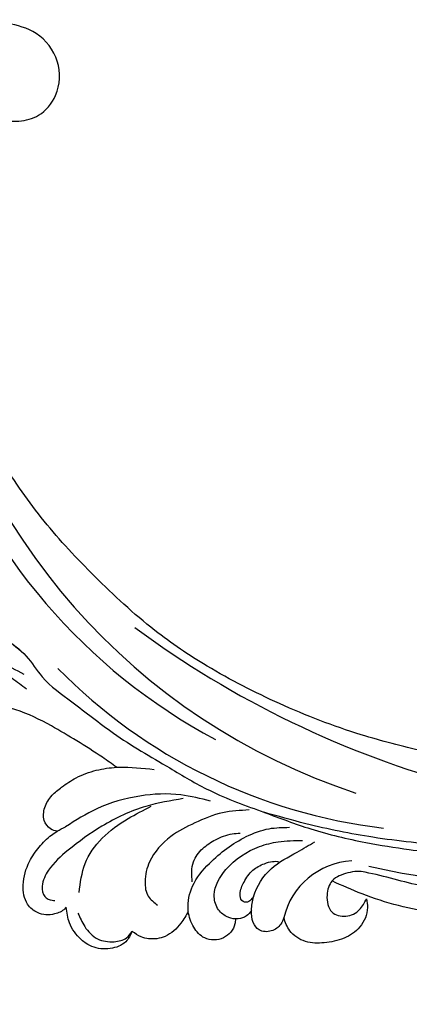
# Model space of a CAD drawing. Units: millimetres. Extents: x 2469 to 4569, y 735 to 2220.
# Drawn here: x 2962 to 3017, y 1320 to 1460 of the extents above; entities that cross this region are included whole.
import ezdxf

# ---------------------------------------------------------------- set-up
doc = ezdxf.new("R2010")
doc.units = ezdxf.units.MM
doc.linetypes.add('HIDDEN', pattern=[9.525, 6.35, -3.175])
doc.layers.add('H-08.木作(細線)', color=8, linetype='Continuous')
doc.styles.add('新細明體', font='txt')
doc.dimstyles.new('5', dxfattribs={"dimtxt": 12.5, "dimasz": 3.75, "dimexe": 2.5, "dimexo": 2.5, "dimgap": 1.5, "dimtad": 2, "dimdec": 0, "dimtxsty": '新細明體', "dimblk": 'ARCHTICK', "dimcen": 5, "dimclrd": 8, "dimclre": 8, "dimclrt": 4, "dimadec": 0, "dimazin": 0, "dimtfac": 1, "dimtdec": 0, "dimtix": 1, "dimtmove": 2, "dimatfit": 3, "dimldrblk": 'OPEN90', "dimfxl": 1.25, "dimlwd": 9, "dimlwe": 9, "dimarcsym": 0})

# ---------------------------------------------------------------- blocks, each defined once
blk = doc.blocks.new('_ArchTick')
at = {"color": 0, "linetype": 'ByBlock', "const_width": 0.15}
blk.add_lwpolyline([(-0.5, -0.5), (0.5, 0.5)], dxfattribs=at)
blk = doc.blocks.new('*D33')
at = {"color": 8, "linetype": 'HIDDEN', "lineweight": 9, "transparency": 16777216}
for p, q in [((3306.1, 1775.38), (2683.34, 1775.38)), ((2900.06, 1323.07), (2683.34, 1323.07))]:
    blk.add_line(p, q, dxfattribs=at)
at = {"color": 8, "lineweight": 9, "transparency": 16777216}
blk.add_line((2685.84, 1775.38), (2685.84, 1323.07), dxfattribs=at)
at = {"layer": 'DEFPOINTS', "color": 0, "transparency": 16777216}
for p in [(3308.6, 1775.38), (2685.84, 1323.07), (2902.56, 1323.07)]:
    blk.add_point(p, dxfattribs=at)
at = {"color": 8, "lineweight": 9, "transparency": 16777216, "xscale": 3.75, "yscale": 3.75, "zscale": 3.75}
for p, rotation in [((2685.84, 1775.38), 90), ((2685.84, 1323.07), 270)]:
    blk.add_blockref('_ArchTick', p, dxfattribs=dict(at, rotation=rotation))
at = {"color": 4, "transparency": 16777216, "insert": (2677.26, 1549.23), "char_height": 12.5, "attachment_point": 5, "rotation": 90, "style": '新細明體'}
blk.add_mtext('452', dxfattribs=at)
blk = doc.blocks.new('_Open90')
at = {"color": 0, "linetype": 'ByBlock', "lineweight": -2}
for p, q in [((-0.5, 0.5), (0, 0)), ((0, 0), (-1, 0)), ((0, 0), (-0.5, -0.5))]:
    blk.add_line(p, q, dxfattribs=at)
blk = doc.blocks.new('*D34')
at = {"color": 8, "linetype": 'HIDDEN', "lineweight": 9, "transparency": 16777216}
for p, q in [((3924.21, 1345.11), (3924.21, 1263.35)), ((2730.52, 1339.9), (2730.52, 1263.35))]:
    blk.add_line(p, q, dxfattribs=at)
at = {"color": 8, "lineweight": 9, "transparency": 16777216}
blk.add_line((2730.52, 1265.85), (3924.21, 1265.85), dxfattribs=at)
at = {"layer": 'DEFPOINTS', "color": 0, "transparency": 16777216}
for p in [(3924.21, 1347.61), (2730.52, 1342.4), (3924.21, 1265.85)]:
    blk.add_point(p, dxfattribs=at)
at = {"color": 8, "lineweight": 9, "transparency": 16777216, "xscale": 3.75, "yscale": 3.75, "zscale": 3.75, "rotation": 180}
blk.add_blockref('_ArchTick', (2730.52, 1265.85), dxfattribs=at)
at = {"color": 8, "lineweight": 9, "transparency": 16777216, "xscale": 3.75, "yscale": 3.75, "zscale": 3.75}
blk.add_blockref('_ArchTick', (3924.21, 1265.85), dxfattribs=at)
at = {"color": 4, "transparency": 16777216, "insert": (3327.37, 1257.31), "char_height": 12.5, "attachment_point": 5, "style": '新細明體'}
blk.add_mtext('1194', dxfattribs=at)
blk = doc.blocks.new('SE-21052L-d')
at = {"layer": 'H-08.木作(細線)', "ltscale": 0.2}
for centre, radius, start, end in [((16.07, 51.89), 91.04, 197.4765, 258.3598), ((7.62, 45.5), 83.32, 205.8717, 248.4713), ((7.62, 45.5), 83.32, 205.8717, 248.4713), ((33.12, 102.48), 138.55, 240.0236, 261.4936), ((2.48, 35.9), 77.67, 231.1162, 269.7607), ((11.45, 44.06), 92.04, 263.2775, 295.1314), ((-0.06, -57.2), 10.44, 99.6195, 173.5177)]:
    blk.add_arc(centre, radius, start, end, dxfattribs=at)
for points, knots in [([(-67.08, 56.05), (-67.04, 55.8), (-66.77, 54.6), (-65.72, 52.96), (-63.35, 51.6), (-60.58, 51.67), (-57.53, 52.85), (-55.31, 56.3), (-55.64, 61.16), (-59.23, 64.82), (-63.67, 65.53), (-68.16, 65.21), (-72.79, 63.35), (-76.71, 60.26), (-79.2, 57.84), (-80.06, 56.51), (-80.18, 56.32)], [16.899104, 16.899104, 16.899104, 16.899104, 17.970812, 22.11015, 25.34094, 29.641251, 33.998846, 39.47569, 46.653825, 54.019241, 60.411205, 66.081757, 73.974028, 82.175353, 88.26184, 89.254284, 89.254284, 89.254284, 89.254284]), ([(-67.08, 56.05), (-67.04, 55.8), (-66.77, 54.6), (-65.72, 52.96), (-63.35, 51.6), (-60.58, 51.67), (-57.53, 52.85), (-55.31, 56.3), (-55.64, 61.16), (-59.23, 64.82), (-63.67, 65.53), (-68.16, 65.21), (-72.79, 63.35), (-76.71, 60.26), (-79.2, 57.84), (-80.06, 56.51), (-80.18, 56.32)], [16.899104, 16.899104, 16.899104, 16.899104, 17.970812, 22.11015, 25.34094, 29.641251, 33.998846, 39.47569, 46.653825, 54.019241, 60.411205, 66.081757, 73.974028, 82.175353, 88.26184, 89.254284, 89.254284, 89.254284, 89.254284]), ([(-67.08, 56.05), (-67.04, 55.8), (-66.77, 54.6), (-65.72, 52.96), (-63.35, 51.6), (-60.58, 51.67), (-57.53, 52.85), (-55.31, 56.3), (-55.64, 61.16), (-59.23, 64.82), (-63.67, 65.53), (-68.16, 65.21), (-72.79, 63.35), (-76.71, 60.26), (-79.2, 57.84), (-80.06, 56.51), (-80.18, 56.32)], [16.899104, 16.899104, 16.899104, 16.899104, 17.970812, 22.11015, 25.34094, 29.641251, 33.998846, 39.47569, 46.653825, 54.019241, 60.411205, 66.081757, 73.974028, 82.175353, 88.26184, 89.254284, 89.254284, 89.254284, 89.254284]), ([(10.27, -30.76), (9.01, -30.61), (4.73, -30.1), (-3.63, -29), (-14.31, -26.2), (-24.6, -22.35), (-34.1, -17.44), (-42.43, -11.26), (-50.73, -4.3), (-57.8, 3.83), (-64.11, 12.3), (-68.39, 20.6), (-70.92, 28.49), (-72.78, 36.77), (-72.02, 46.03), (-69.93, 53.14), (-67.44, 55.7), (-67.08, 56.05)], [1.183486, 1.183486, 1.183486, 1.183486, 6.843507, 20.358205, 38.728875, 55.912928, 69.209018, 86.268603, 101.999296, 117.37136, 134.134601, 148.99092, 158.684581, 171.079114, 186.386777, 200.079456, 202.332566, 202.332566, 202.332566, 202.332566]), ([(10.27, -30.76), (9.01, -30.61), (4.73, -30.1), (-3.63, -29), (-14.31, -26.2), (-24.6, -22.35), (-34.1, -17.44), (-42.43, -11.26), (-50.73, -4.3), (-57.8, 3.83), (-64.11, 12.3), (-68.39, 20.6), (-70.92, 28.49), (-72.78, 36.77), (-72.02, 46.03), (-69.93, 53.14), (-67.44, 55.7), (-67.08, 56.05)], [1.183486, 1.183486, 1.183486, 1.183486, 6.843507, 20.358205, 38.728875, 55.912928, 69.209018, 86.268603, 101.999296, 117.37136, 134.134601, 148.99092, 158.684581, 171.079114, 186.386777, 200.079456, 202.332566, 202.332566, 202.332566, 202.332566]), ([(10.27, -30.76), (9.01, -30.61), (4.73, -30.1), (-3.63, -29), (-14.31, -26.2), (-24.6, -22.35), (-34.1, -17.44), (-42.43, -11.26), (-50.73, -4.3), (-57.8, 3.83), (-64.11, 12.3), (-68.39, 20.6), (-70.92, 28.49), (-72.78, 36.77), (-72.02, 46.03), (-69.93, 53.14), (-67.44, 55.7), (-67.08, 56.05)], [1.183486, 1.183486, 1.183486, 1.183486, 6.843507, 20.358205, 38.728875, 55.912928, 69.209018, 86.268603, 101.999296, 117.37136, 134.134601, 148.99092, 158.684581, 171.079114, 186.386777, 200.079456, 202.332566, 202.332566, 202.332566, 202.332566]), ([(95.72, 46.5), (97.03, 42.03), (99.35, 34.12), (98.99, 21.42), (97.3, 9.26), (92.12, -2.79), (85.78, -12.6), (78.85, -21.22), (70.84, -28.78), (61.26, -36.31), (50.34, -41.69), (39.46, -45.96), (28.41, -48.05), (18.08, -49.19), (8.61, -49.65), (2.72, -48.4), (-0.94, -48.21), (-1.74, -48.49), (-2.16, -48.64)], [0, 0, 0, 0, 13.895137, 24.540056, 37.799017, 50.536723, 63.467591, 72.790813, 83.648071, 96.430937, 109.190436, 120.008865, 131.39806, 142.762056, 151.268717, 159.62776, 160.80768, 162.132684, 162.132684, 162.132684, 162.132684]), ([(95.72, 46.5), (97.03, 42.03), (99.35, 34.12), (98.99, 21.42), (97.3, 9.26), (92.12, -2.79), (85.78, -12.6), (78.85, -21.22), (70.84, -28.78), (61.26, -36.31), (50.34, -41.69), (39.46, -45.96), (28.41, -48.05), (18.08, -49.19), (8.61, -49.65), (2.72, -48.4), (-0.94, -48.21), (-1.74, -48.49), (-2.16, -48.64)], [0, 0, 0, 0, 13.895137, 24.540056, 37.799017, 50.536723, 63.467591, 72.790813, 83.648071, 96.430937, 109.190436, 120.008865, 131.39806, 142.762056, 151.268717, 159.62776, 160.80768, 162.132684, 162.132684, 162.132684, 162.132684]), ([(101.27, -3.41), (99.66, -5.81), (95.92, -11.38), (89.7, -19.91), (82.21, -28.49), (73.13, -34.92), (63.85, -40.57), (53.72, -45.76), (42.61, -49.19), (30.07, -51.91), (17.72, -52.92), (7.31, -52.91), (0.41, -51.52), (-2.78, -50.51), (-4.24, -50.04)], [0, 0, 0, 0, 12.857957, 29.924772, 47.042881, 63.274069, 79.237497, 95.50301, 113.844525, 130.832325, 152.628889, 168.961207, 176.992121, 183.857508, 183.857508, 183.857508, 183.857508]), ([(101.27, -3.41), (99.66, -5.81), (95.92, -11.38), (89.7, -19.91), (82.21, -28.49), (73.13, -34.92), (63.85, -40.57), (53.72, -45.76), (42.61, -49.19), (30.07, -51.91), (17.72, -52.92), (7.31, -52.91), (0.41, -51.52), (-2.78, -50.51), (-4.24, -50.04)], [0, 0, 0, 0, 12.857957, 29.924772, 47.042881, 63.274069, 79.237497, 95.50301, 113.844525, 130.832325, 152.628889, 168.961207, 176.992121, 183.857508, 183.857508, 183.857508, 183.857508]), ([(101.27, -3.41), (99.66, -5.81), (95.92, -11.38), (89.7, -19.91), (82.21, -28.49), (73.13, -34.92), (63.85, -40.57), (53.72, -45.76), (42.61, -49.19), (30.07, -51.91), (17.72, -52.92), (7.31, -52.91), (0.41, -51.52), (-2.78, -50.51), (-4.24, -50.04)], [0, 0, 0, 0, 12.857957, 29.924772, 47.042881, 63.274069, 79.237497, 95.50301, 113.844525, 130.832325, 152.628889, 168.961207, 176.992121, 183.857508, 183.857508, 183.857508, 183.857508]), ([(-101.54, -61.19), (-102.98, -60), (-105.8, -57.57), (-108.3, -52.35), (-108.85, -46.08), (-106.95, -38.4), (-102.99, -30.9), (-97.41, -24.11), (-90.56, -20), (-82.58, -17.21), (-74.29, -16.18), (-66.69, -17.02), (-60.16, -18.81), (-55.03, -20.72), (-50.82, -23.09), (-48.06, -26.67), (-43.17, -29.28), (-36.94, -33.28), (-29.8, -36.33), (-22.44, -39.73), (-15.32, -41.34), (-7.76, -43.28), (-0.71, -44.11), (7.04, -44.45), (13.68, -44.33), (18.62, -44.37), (21.2, -44.69), (22.8, -45.89), (24.47, -45.42), (25.31, -44.32), (24.79, -42.8), (22.46, -42.37), (18.27, -43.57), (10.66, -43.23), (1.22, -43.43), (-7.71, -42.64), (-12.94, -41.8), (-14.97, -41.46)], [0, 0, 0, 0, 8.246768, 16.588405, 25.004942, 35.80148, 51.102996, 62.53475, 74.283446, 86.204232, 99.993534, 111.142209, 119.999693, 129.929281, 135.747189, 141.214736, 149.44661, 160.402362, 174.345444, 183.92633, 196.439119, 206.7614, 218.648939, 227.931557, 241.363257, 248.006511, 250.367665, 252.718494, 255.565278, 257.223494, 259.234687, 261.448415, 266.980454, 278.6872, 294.874226, 309.266146, 318.472123, 318.472123, 318.472123, 318.472123]), ([(-101.54, -61.19), (-102.98, -60), (-105.8, -57.57), (-108.3, -52.35), (-108.85, -46.08), (-106.95, -38.4), (-102.99, -30.9), (-97.41, -24.11), (-90.56, -20), (-82.58, -17.21), (-74.29, -16.18), (-66.69, -17.02), (-60.16, -18.81), (-55.04, -20.72), (-51.92, -22.47), (-50.94, -23.32)], [0, 0, 0, 0, 8.246768, 16.588405, 25.004942, 35.80148, 51.102996, 62.53475, 74.283446, 86.204232, 99.993534, 111.142209, 119.999693, 129.929281, 135.700853, 135.700853, 135.700853, 135.700853]), ([(-50.91, -25.95), (-53.32, -25.05), (-58.21, -23.22), (-66.76, -22.63), (-75.32, -24.2), (-80.98, -29.33), (-82.63, -33.78), (-82.93, -35.89), (-82.96, -36.57)], [0, 0, 0, 0, 11.379695, 23.171866, 37.88117, 48.826769, 55.448859, 58.484085, 58.484085, 58.484085, 58.484085]), ([(-75.66, -33.33), (-75.32, -32.55), (-73.97, -30.43), (-70.55, -27.85), (-64.93, -25.3), (-58.48, -24.62), (-53.28, -26.18), (-51.07, -27.51), (-50.34, -27.94)], [72.445338, 72.445338, 72.445338, 72.445338, 76.180593, 83.273015, 91.257756, 103.515589, 111.215607, 114.985048, 114.985048, 114.985048, 114.985048]), ([(-36.38, -37.53), (-37.1, -37.13), (-39.08, -36.04), (-42.39, -34.47), (-46.64, -32.52), (-51.62, -30.77), (-57.47, -30.38), (-62.5, -31.14), (-66.39, -32.54), (-68.94, -34.36), (-70.85, -36.39), (-72.03, -38.39), (-74.14, -39.14), (-76.08, -37.74), (-76.33, -35.43), (-75.93, -33.98), (-75.66, -33.33)], [0.901972, 0.901972, 0.901972, 0.901972, 4.583952, 10.978698, 17.185396, 25.439982, 34.358348, 42.977377, 47.96308, 52.634568, 56.796263, 60.372045, 62.663519, 65.901049, 69.331149, 72.445338, 72.445338, 72.445338, 72.445338]), ([(-36.38, -37.53), (-37.1, -37.13), (-39.08, -36.04), (-42.39, -34.47), (-46.64, -32.52), (-51.62, -30.77), (-57.47, -30.38), (-62.5, -31.14), (-66.39, -32.54), (-68.94, -34.36), (-70.85, -36.39), (-72.03, -38.39), (-74.14, -39.14), (-76.08, -37.74), (-76.33, -35.43), (-75.93, -33.98), (-75.66, -33.33)], [0.901972, 0.901972, 0.901972, 0.901972, 4.583952, 10.978698, 17.185396, 25.439982, 34.358348, 42.977377, 47.96308, 52.634568, 56.796263, 60.372045, 62.663519, 65.901049, 69.331149, 72.445338, 72.445338, 72.445338, 72.445338]), ([(-36.38, -37.53), (-37.1, -37.13), (-39.08, -36.04), (-42.39, -34.47), (-46.64, -32.52), (-51.62, -30.77), (-57.47, -30.38), (-62.5, -31.14), (-66.39, -32.54), (-68.94, -34.36), (-70.85, -36.39), (-71.89, -38.15), (-72.86, -38.64), (-73.1, -38.72)], [0.901972, 0.901972, 0.901972, 0.901972, 4.583952, 10.978698, 17.185396, 25.439982, 34.358348, 42.977377, 47.96308, 52.634568, 56.796263, 60.372045, 61.45322, 61.45322, 61.45322, 61.45322]), ([(-43.73, -47.5), (-44.06, -47.47), (-44.89, -47.34), (-45.95, -46.14), (-45.99, -44.26), (-45.17, -42.51), (-43.66, -41.05), (-41.82, -39.45), (-39.28, -38.19), (-37.34, -37.69), (-36.38, -37.53)], [0.369686, 0.369686, 0.369686, 0.369686, 1.852608, 4.061523, 6.76856, 9.778302, 12.440145, 16.076958, 20.602571, 24.937885, 24.937885, 24.937885, 24.937885]), ([(-43.73, -47.5), (-44.06, -47.47), (-44.89, -47.34), (-45.95, -46.14), (-45.99, -44.26), (-45.17, -42.51), (-43.66, -41.05), (-41.82, -39.45), (-39.28, -38.19), (-37.34, -37.69), (-36.38, -37.53)], [0.369686, 0.369686, 0.369686, 0.369686, 1.852608, 4.061523, 6.76856, 9.778302, 12.440145, 16.076958, 20.602571, 24.937885, 24.937885, 24.937885, 24.937885]), ([(-43.73, -47.5), (-44.06, -47.47), (-44.89, -47.34), (-45.95, -46.14), (-45.99, -44.26), (-45.17, -42.51), (-43.66, -41.05), (-41.82, -39.45), (-39.28, -38.19), (-37.34, -37.69), (-36.38, -37.53)], [0.369686, 0.369686, 0.369686, 0.369686, 1.852608, 4.061523, 6.76856, 9.778302, 12.440145, 16.076958, 20.602571, 24.937885, 24.937885, 24.937885, 24.937885]), ([(-36.38, -37.53), (-36.28, -37.52), (-34.53, -37.24), (-32.75, -37.23), (-31.07, -37.21)], [24.937885, 24.937885, 24.937885, 24.937885, 25.375609, 32.842785, 32.842785, 32.842785, 32.842785]), ([(-22.65, -40.78), (-24.07, -40.58), (-27.41, -40.12), (-32.9, -41.03), (-38.31, -43.24), (-41.29, -45.65), (-42.62, -46.73)], [0, 0, 0, 0, 4.269432, 10.075473, 16.455239, 21.555876, 21.555876, 21.555876, 21.555876]), ([(-26.51, -40.85), (-28.24, -41.35), (-32.18, -42.47), (-37.38, -45.73), (-41.49, -49.46), (-44.25, -52.57), (-45.13, -55.11), (-44.67, -56.99), (-43.57, -57.31), (-43.07, -57.28), (-42.95, -57.28)], [0, 0, 0, 0, 5.396245, 12.24441, 18.131179, 22.092165, 24.514729, 26.031868, 27.199217, 27.549766, 27.549766, 27.549766, 27.549766]), ([(-26.51, -40.85), (-28.24, -41.35), (-32.18, -42.47), (-37.38, -45.73), (-41.49, -49.46), (-44.25, -52.57), (-45.13, -55.11), (-44.67, -56.99), (-43.57, -57.31), (-43.07, -57.28), (-42.95, -57.28)], [0, 0, 0, 0, 5.396245, 12.24441, 18.131179, 22.092165, 24.514729, 26.031868, 27.199217, 27.549766, 27.549766, 27.549766, 27.549766]), ([(-17.06, -41.39), (-18.31, -41.6), (-20.95, -42.04), (-24.45, -44), (-27.98, -46.36), (-30.33, -49.65), (-30.74, -52.89), (-30.11, -55.27), (-28.93, -55.94), (-28.39, -56.25)], [0, 0, 0, 0, 3.779524, 7.961502, 11.884691, 16.539555, 19.459391, 21.556515, 23.378988, 23.378988, 23.378988, 23.378988]), ([(-17.06, -41.39), (-18.31, -41.6), (-20.95, -42.04), (-24.45, -44), (-27.98, -46.36), (-30.33, -49.65), (-30.74, -52.89), (-30.11, -55.27), (-28.93, -55.94), (-28.39, -56.25)], [0, 0, 0, 0, 3.779524, 7.961502, 11.884691, 16.539555, 19.459391, 21.556515, 23.378988, 23.378988, 23.378988, 23.378988]), ([(-39.65, -55.76), (-39.63, -54.35), (-39.6, -51.48), (-37.41, -47.5), (-34.25, -44.66), (-31.93, -43.14), (-30.89, -42.46)], [0, 0, 0, 0, 4.187738, 8.499962, 13.11732, 16.840416, 16.840416, 16.840416, 16.840416]), ([(-23.97, -56.66), (-23.99, -56.56), (-24.25, -55.37), (-24.01, -52.7), (-21.4, -48.79), (-18.01, -45.56), (-14.16, -43.58), (-12.05, -43.3), (-11.09, -43.17)], [15.771874, 15.771874, 15.771874, 15.771874, 16.189839, 21.175643, 27.147636, 36.725687, 41.822292, 46.126732, 46.126732, 46.126732, 46.126732]), ([(-23.91, -52.44), (-24.08, -51.47), (-24.4, -49.72), (-23.06, -47.5), (-21.28, -45.99), (-19.51, -45.06), (-18.31, -44.86), (-17.94, -44.8)], [0, 0, 0, 0, 2.851245, 5.152099, 7.342459, 9.864089, 10.99241, 10.99241, 10.99241, 10.99241]), ([(-17.21, -56.95), (-17.65, -56.98), (-18.67, -56.81), (-20.1, -55.81), (-21, -53.24), (-19.27, -49.38), (-16.01, -46.64), (-12.24, -45.22), (-10.19, -44.96), (-9.04, -44.81)], [3.987995, 3.987995, 3.987995, 3.987995, 5.90725, 8.455809, 11.378668, 17.254079, 25.84593, 29.846398, 35.026891, 35.026891, 35.026891, 35.026891]), ([(-15.09, -55.48), (-15.09, -55.48), (-15.15, -54.83), (-15.07, -52.6), (-13.36, -49.05), (-9.96, -46.86), (-8.06, -45.38), (-7.3, -44.79)], [11.026792, 11.026792, 11.026792, 11.026792, 11.053441, 13.920307, 20.951231, 27.40262, 31.692464, 31.692464, 31.692464, 31.692464]), ([(-41.22, -58.02), (-41.27, -58.11), (-41.62, -58.64), (-42.96, -59.43), (-45.03, -59.55), (-47.14, -58.18), (-47.86, -55.37), (-47.4, -52.45), (-46.05, -49.99), (-44.86, -48.41), (-43.98, -47.69), (-43.73, -47.5)], [2.176905, 2.176905, 2.176905, 2.176905, 2.663472, 5.067219, 8.660042, 11.397156, 15.562634, 20.685931, 24.321733, 27.960173, 29.391805, 29.391805, 29.391805, 29.391805]), ([(-41.22, -58.02), (-41.27, -58.11), (-41.62, -58.64), (-42.96, -59.43), (-45.03, -59.55), (-47.14, -58.18), (-47.86, -55.37), (-47.4, -52.45), (-46.05, -49.99), (-44.86, -48.41), (-43.98, -47.69), (-43.73, -47.5)], [2.176905, 2.176905, 2.176905, 2.176905, 2.663472, 5.067219, 8.660042, 11.397156, 15.562634, 20.685931, 24.321733, 27.960173, 29.391805, 29.391805, 29.391805, 29.391805]), ([(-41.22, -58.02), (-41.27, -58.11), (-41.62, -58.64), (-42.96, -59.43), (-45.03, -59.55), (-47.14, -58.18), (-47.86, -55.37), (-47.4, -52.45), (-46.05, -49.99), (-44.86, -48.41), (-43.98, -47.69), (-43.73, -47.5)], [2.176905, 2.176905, 2.176905, 2.176905, 2.663472, 5.067219, 8.660042, 11.397156, 15.562634, 20.685931, 24.321733, 27.960173, 29.391805, 29.391805, 29.391805, 29.391805]), ([(-15.01, -53.49), (-15.09, -53.6), (-15.16, -53.71), (-15.23, -53.82), (-15.39, -54.05), (-15.71, -54.53), (-16.79, -54.37), (-17.11, -53.04), (-16.61, -51.52), (-15.74, -49.75), (-14.27, -48.77), (-13.05, -48.22), (-12.37, -48.17), (-12.08, -48.15)], [-0.544099, -0.544099, -0.544099, -0.544099, 0, 0, 0, 1.191422, 2.408115, 3.862672, 6.494977, 9.597994, 12.389445, 14.185139, 15.443778, 15.443778, 15.443778, 15.443778]), ([(-2.16, -48.64), (-2.95, -49), (-3.77, -49.37), (-4.23, -50.02), (-4.24, -50.04)], [0, 0, 0, 0, 3.624697, 3.746843, 3.746843, 3.746843, 3.746843]), ([(-2.16, -48.64), (-2.95, -49), (-3.77, -49.37), (-4.23, -50.02), (-4.24, -50.04)], [0, 0, 0, 0, 3.624697, 3.746843, 3.746843, 3.746843, 3.746843]), ([(-4.24, -50.04), (-4.62, -50.6), (-4.9, -52.24), (-4.17, -54.67), (-1.61, -55.02), (0.19, -53.82), (0.67, -52.57), (0.89, -52)], [3.746843, 3.746843, 3.746843, 3.746843, 6.900825, 10.5684, 13.618503, 16.82698, 19.484212, 19.484212, 19.484212, 19.484212]), ([(-4.24, -50.04), (-4.62, -50.6), (-4.9, -52.24), (-4.17, -54.67), (-1.61, -55.02), (0.19, -53.82), (0.67, -52.57), (0.89, -52)], [3.746843, 3.746843, 3.746843, 3.746843, 6.900825, 10.5684, 13.618503, 16.82698, 19.484212, 19.484212, 19.484212, 19.484212]), ([(-4.24, -50.04), (-4.62, -50.6), (-4.9, -52.24), (-4.17, -54.67), (-1.61, -55.02), (0.19, -53.82), (0.67, -52.57), (0.89, -52)], [3.746843, 3.746843, 3.746843, 3.746843, 6.900825, 10.5684, 13.618503, 16.82698, 19.484212, 19.484212, 19.484212, 19.484212]), ([(0.89, -52), (1.01, -52.4), (1.41, -53.75), (0.68, -56.19), (-1.59, -58.07), (-4.25, -58.95), (-7.03, -59.24), (-9.44, -58.06), (-10.14, -56.63), (-10.43, -56.02)], [0, 0, 0, 0, 1.251083, 4.183362, 6.938625, 9.816232, 12.481141, 15.172528, 17.175337, 17.175337, 17.175337, 17.175337]), ([(0.89, -52), (1.01, -52.4), (1.41, -53.75), (0.68, -56.19), (-1.59, -58.07), (-4.25, -58.95), (-7.03, -59.24), (-9.44, -58.06), (-10.14, -56.63), (-10.43, -56.02)], [0, 0, 0, 0, 1.251083, 4.183362, 6.938625, 9.816232, 12.481141, 15.172528, 17.175337, 17.175337, 17.175337, 17.175337]), ([(0.89, -52), (1.01, -52.4), (1.41, -53.75), (0.68, -56.19), (-1.59, -58.07), (-4.25, -58.95), (-7.03, -59.24), (-9.44, -58.06), (-10.14, -56.63), (-10.43, -56.02)], [0, 0, 0, 0, 1.251083, 4.183362, 6.938625, 9.816232, 12.481141, 15.172528, 17.175337, 17.175337, 17.175337, 17.175337]), ([(-15.09, -55.48), (-15.09, -55.48), (-15.15, -54.83), (-15.12, -54.16), (-15.02, -53.51), (-15.01, -53.49)], [11.026792, 11.026792, 11.026792, 11.026792, 11.053441, 13.920307, 13.99143, 13.99143, 13.99143, 13.99143]), ([(-15.09, -55.48), (-15.09, -55.48), (-15.15, -54.83), (-15.12, -54.16), (-15.02, -53.51), (-15.01, -53.49)], [11.026792, 11.026792, 11.026792, 11.026792, 11.053441, 13.920307, 13.99143, 13.99143, 13.99143, 13.99143]), ([(-15.09, -55.48), (-15.28, -55.79), (-15.68, -56.46), (-16.54, -56.86), (-17.08, -56.94), (-17.21, -56.95)], [0, 0, 0, 0, 1.576291, 3.399948, 3.987995, 3.987995, 3.987995, 3.987995]), ([(-15.09, -55.48), (-15.28, -55.79), (-15.68, -56.46), (-16.54, -56.86), (-17.08, -56.94), (-17.21, -56.95)], [0, 0, 0, 0, 1.576291, 3.399948, 3.987995, 3.987995, 3.987995, 3.987995]), ([(-15.09, -55.48), (-15.28, -55.79), (-15.68, -56.46), (-16.54, -56.86), (-17.08, -56.94), (-17.21, -56.95)], [0, 0, 0, 0, 1.576291, 3.399948, 3.987995, 3.987995, 3.987995, 3.987995]), ([(-10.43, -56.02), (-10.52, -56.34), (-10.74, -57.19), (-11.91, -58.24), (-13.68, -58.38), (-14.86, -57.1), (-15.05, -56.07), (-15.09, -55.48)], [0, 0, 0, 0, 1.441043, 3.900709, 6.459888, 8.434693, 11.026792, 11.026792, 11.026792, 11.026792]), ([(-10.43, -56.02), (-10.52, -56.34), (-10.74, -57.19), (-11.91, -58.24), (-13.68, -58.38), (-14.86, -57.1), (-15.05, -56.07), (-15.09, -55.48)], [0, 0, 0, 0, 1.441043, 3.900709, 6.459888, 8.434693, 11.026792, 11.026792, 11.026792, 11.026792]), ([(-10.43, -56.02), (-10.52, -56.34), (-10.74, -57.19), (-11.91, -58.24), (-13.68, -58.38), (-14.86, -57.1), (-15.05, -56.07), (-15.09, -55.48)], [0, 0, 0, 0, 1.441043, 3.900709, 6.459888, 8.434693, 11.026792, 11.026792, 11.026792, 11.026792]), ([(-23.97, -56.66), (-24.23, -57.26), (-24.88, -58.75), (-26.53, -60.69), (-28.7, -61.24), (-30.34, -61.04), (-31.1, -60.62), (-31.53, -60.38)], [0, 0, 0, 0, 1.970186, 4.897241, 7.239208, 8.350594, 9.803507, 9.803507, 9.803507, 9.803507]), ([(-23.97, -56.66), (-24.23, -57.26), (-24.88, -58.75), (-26.53, -60.69), (-28.7, -61.24), (-30.34, -61.04), (-31.1, -60.62), (-31.53, -60.38)], [0, 0, 0, 0, 1.970186, 4.897241, 7.239208, 8.350594, 9.803507, 9.803507, 9.803507, 9.803507]), ([(-23.97, -56.66), (-24.23, -57.26), (-24.88, -58.75), (-26.53, -60.69), (-28.7, -61.24), (-30.34, -61.04), (-31.1, -60.62), (-31.53, -60.38)], [0, 0, 0, 0, 1.970186, 4.897241, 7.239208, 8.350594, 9.803507, 9.803507, 9.803507, 9.803507]), ([(-17.21, -56.95), (-17.2, -57.19), (-17.16, -58.27), (-18.4, -60.17), (-21.22, -60.51), (-23.12, -58.82), (-23.78, -57.42), (-23.97, -56.66)], [0.264512, 0.264512, 0.264512, 0.264512, 1.324795, 5.07464, 9.055045, 12.26927, 15.771874, 15.771874, 15.771874, 15.771874]), ([(-17.21, -56.95), (-17.2, -57.19), (-17.16, -58.27), (-18.4, -60.17), (-21.22, -60.51), (-23.12, -58.82), (-23.78, -57.42), (-23.97, -56.66)], [0.264512, 0.264512, 0.264512, 0.264512, 1.324795, 5.07464, 9.055045, 12.26927, 15.771874, 15.771874, 15.771874, 15.771874]), ([(-17.21, -56.95), (-17.2, -57.19), (-17.16, -58.27), (-18.4, -60.17), (-21.22, -60.51), (-23.12, -58.82), (-23.78, -57.42), (-23.97, -56.66)], [0.264512, 0.264512, 0.264512, 0.264512, 1.324795, 5.07464, 9.055045, 12.26927, 15.771874, 15.771874, 15.771874, 15.771874]), ([(-31.53, -60.38), (-31.73, -60.93), (-32.22, -62.25), (-34.4, -63.36), (-36.75, -63.39), (-38.96, -62.26), (-40.6, -60.45), (-41.05, -58.77), (-41.22, -58.02)], [0, 0, 0, 0, 2.566235, 6.108833, 9.997454, 12.675474, 16.973802, 20.376757, 20.376757, 20.376757, 20.376757]), ([(-31.53, -60.38), (-31.73, -60.93), (-32.22, -62.25), (-34.4, -63.36), (-36.75, -63.39), (-38.96, -62.26), (-40.6, -60.45), (-41.05, -58.77), (-41.22, -58.02)], [0, 0, 0, 0, 2.566235, 6.108833, 9.997454, 12.675474, 16.973802, 20.376757, 20.376757, 20.376757, 20.376757]), ([(-31.53, -60.38), (-31.73, -60.93), (-32.22, -62.25), (-34.4, -63.36), (-36.75, -63.39), (-38.96, -62.26), (-40.6, -60.45), (-41.05, -58.77), (-41.22, -58.02)], [0, 0, 0, 0, 2.566235, 6.108833, 9.997454, 12.675474, 16.973802, 20.376757, 20.376757, 20.376757, 20.376757]), ([(-39.47, -58.68), (-39.12, -59.29), (-38.34, -60.62), (-36.44, -62.24), (-34.1, -62.27), (-32.27, -61.64), (-31.74, -60.74), (-31.53, -60.38)], [0, 0, 0, 0, 2.130706, 4.643287, 7.010409, 8.854081, 10.081256, 10.081256, 10.081256, 10.081256])]:
    blk.add_open_spline(points, degree=3, knots=knots, dxfattribs=at)
blk.add_open_spline([(-43.73, -47.5), (-43.37, -47.23), (-43, -46.98), (-42.62, -46.73)], degree=3, dxfattribs=at)

msp = doc.modelspace()

# ---------------------------------------------------------------- block references
at = {"rotation": 353.4310335814174}
msp.add_blockref('SE-21052L-d', (3015.87, 1386.84), dxfattribs=at)

# ---------------------------------------------------------------- dimensions: what is measured, and where the dimension line sits
at = {"color": 8}
dim = msp.add_linear_dim(base=(2685.84, 1323.07), p1=(3308.6, 1775.38), p2=(2902.56, 1323.07), angle=90, dimstyle='5', dxfattribs=at)
dim.commit()
dim.dimension.update_dxf_attribs({"geometry": '*D33', "text_midpoint": (2677.26, 1549.23)})
dim = msp.add_linear_dim(base=(3924.21, 1265.85), p1=(2730.52, 1342.4), p2=(3924.21, 1347.61), dimstyle='5', dxfattribs=at)
dim.commit()
dim.dimension.update_dxf_attribs({"geometry": '*D34', "text_midpoint": (3327.37, 1257.31)})

doc.saveas('drawing.dxf')
